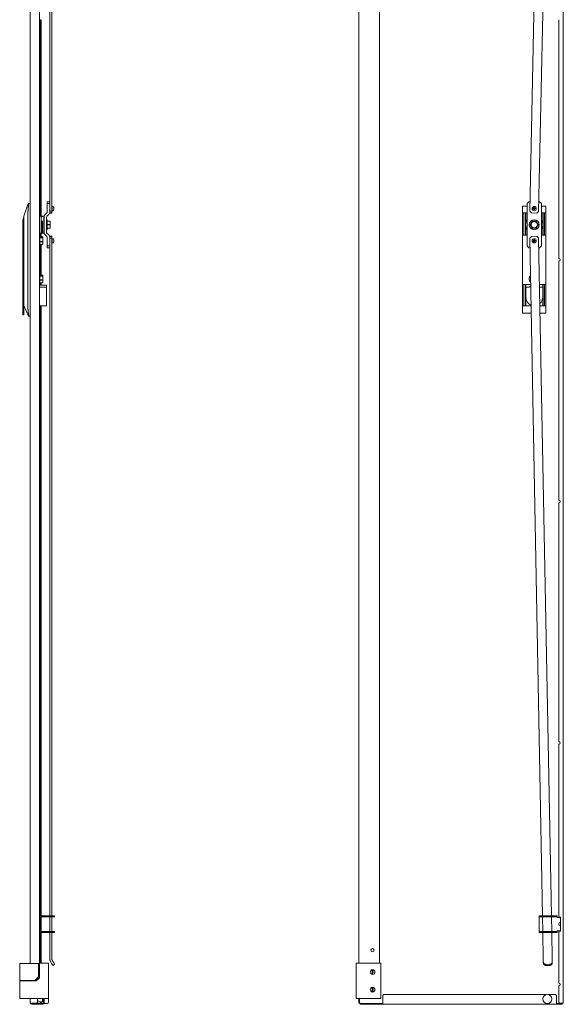
# Model space of a CAD drawing. Units: inches. Extents: x 72 to 150, y 12 to 120.
# Drawn here: x 119 to 150, y 25 to 80 of the extents above; entities that cross this region are included whole.
import ezdxf

# ---------------------------------------------------------------- set-up
doc = ezdxf.new("R2010")
doc.units = ezdxf.units.IN
doc.header["$MEASUREMENT"] = 0
doc.layers.add('1', color=7, linetype='Continuous')

msp = doc.modelspace()

# ---------------------------------------------------------------- linework, layer by layer
at = {"layer": '1', "color": 253, "linetype": 'Continuous', "lineweight": 18}
for p, q in [((149.614, 108.21), (149.614, 25.136)), ((119.801, 27.357), (119.801, 106.209)), ((120.311, 105.998), (120.311, 27.348)), ((138.181, 105.998), (138.181, 27.36)), ((139.34, 105.958), (139.34, 27.388)), ((120.41, 80.098), (120.371, 80.098)), ((120.371, 80.098), (120.371, 69.117)), ((120.41, 80.098), (120.41, 69.117)), ((149.361, 80.098), (149.361, 66.748)), ((147.495, 69.309), (147.495, 68.049)), ((148.479, 68.049), (148.479, 69.309)), ((120.371, 68.164), (120.371, 67.972)), ((120.41, 68.164), (120.41, 67.972)), ((120.371, 67.536), (120.371, 66.748)), ((120.41, 67.536), (120.41, 66.748)), ((120.371, 66.748), (120.41, 66.748)), ((120.41, 66.598), (120.371, 66.598)), ((120.371, 66.598), (120.371, 65.826)), ((120.41, 66.598), (120.41, 65.826)), ((149.361, 66.598), (149.361, 53.248)), ((120.371, 65.39), (120.371, 65.266)), ((120.41, 65.39), (120.41, 65.266)), ((147.495, 65.294), (147.495, 64.113)), ((148.479, 64.113), (148.479, 65.294)), ((120.371, 64.112), (120.371, 53.248)), ((120.41, 64.112), (120.41, 53.248)), ((120.371, 53.248), (120.41, 53.248)), ((120.41, 53.098), (120.371, 53.098)), ((120.371, 53.098), (120.371, 39.748)), ((120.41, 53.098), (120.41, 39.748)), ((149.361, 53.098), (149.361, 39.748)), ((120.371, 39.748), (120.41, 39.748)), ((120.41, 39.598), (120.371, 39.598)), ((120.371, 39.598), (120.371, 29.995)), ((120.41, 39.598), (120.41, 30.014)), ((149.361, 39.598), (149.361, 29.953)), ((120.41, 29.933), (120.403, 29.933)), ((120.41, 29.945), (120.41, 29.933)), ((120.41, 29.933), (120.41, 29.163)), ((149.361, 29.953), (149.381, 29.933)), ((149.381, 29.933), (149.461, 29.933)), ((149.461, 29.933), (149.461, 29.163)), ((120.371, 29.101), (120.371, 27.36)), ((120.403, 29.163), (120.41, 29.163)), ((120.41, 29.163), (120.41, 29.151)), ((120.41, 29.082), (120.41, 27.36)), ((149.381, 29.163), (149.361, 29.143)), ((149.361, 29.143), (149.361, 26.248)), ((149.461, 29.163), (149.381, 29.163)), ((139.313, 27.36), (139.34, 27.388)), ((120.206, 26.522), (120.206, 26.435)), ((119.801, 26.377), (119.801, 26.404)), ((149.361, 26.098), (149.361, 25.176)), ((119.801, 25.136), (119.801, 25.392)), ((120.206, 25.392), (120.206, 25.176)), ((120.536, 25.136), (120.536, 25.392)), ((120.575, 25.136), (120.575, 25.392)), ((138.181, 25.392), (138.181, 25.176)), ((138.22, 25.392), (138.22, 25.176)), ((139.564, 25.606), (139.524, 25.566)), ((139.524, 25.136), (139.524, 25.566)), ((139.564, 25.606), (148.649, 25.606)), ((148.789, 25.606), (149.184, 25.606)), ((149.224, 25.566), (149.184, 25.606)), ((149.224, 25.566), (149.224, 25.136)), ((120.166, 25.136), (119.871, 25.136)), ((119.871, 25.106), (120.301, 25.106)), ((119.871, 25.066), (120.301, 25.066)), ((120.166, 25.136), (120.206, 25.176)), ((120.341, 25.136), (120.166, 25.136)), ((120.301, 25.066), (120.301, 25.106)), ((120.301, 25.106), (120.341, 25.106)), ((120.341, 25.066), (120.301, 25.066)), ((120.341, 25.106), (120.341, 25.066)), ((120.341, 25.106), (120.381, 25.106)), ((120.381, 25.066), (120.341, 25.066)), ((120.371, 25.224), (120.371, 25.176)), ((120.371, 25.176), (120.41, 25.176)), ((120.371, 25.136), (120.371, 25.176)), ((120.41, 25.136), (120.371, 25.136)), ((120.381, 25.106), (120.381, 25.066)), ((120.506, 25.106), (120.381, 25.106)), ((120.506, 25.066), (120.381, 25.066)), ((120.41, 25.215), (120.41, 25.176)), ((120.41, 25.176), (120.41, 25.136)), ((138.181, 25.176), (138.22, 25.176)), ((138.181, 25.136), (138.181, 25.176)), ((138.22, 25.136), (138.181, 25.136)), ((138.22, 25.176), (138.22, 25.136)), ((138.25, 25.066), (138.25, 25.106)), ((138.25, 25.106), (138.29, 25.106)), ((138.29, 25.066), (138.25, 25.066)), ((138.29, 25.106), (138.29, 25.066)), ((138.29, 25.106), (139.484, 25.106)), ((138.29, 25.066), (139.484, 25.066)), ((139.484, 25.066), (139.484, 25.106)), ((139.484, 25.106), (139.524, 25.106)), ((139.524, 25.066), (139.484, 25.066)), ((149.224, 25.066), (139.524, 25.066)), ((149.224, 25.106), (149.264, 25.106)), ((149.264, 25.066), (149.224, 25.066)), ((149.264, 25.106), (149.264, 25.066)), ((149.264, 25.106), (149.504, 25.106)), ((149.264, 25.066), (149.504, 25.066)), ((149.361, 25.176), (149.401, 25.136)), ((149.401, 25.136), (149.544, 25.136)), ((149.504, 25.066), (149.504, 25.106)), ((149.504, 25.106), (149.544, 25.106)), ((149.544, 25.066), (149.504, 25.066)), ((149.544, 25.106), (149.544, 25.066))]:
    msp.add_line(p, q, dxfattribs=at)
at = {"layer": '1', "color": 243, "linetype": 'Continuous', "lineweight": 18}
for p, q in [((120.889, 69.927), (120.889, 103.329)), ((121.009, 69.397), (121.009, 103.329)), ((147.733, 69.397), (148.444, 103.329)), ((148.944, 103.329), (148.233, 69.386)), ((120.889, 69.397), (121.009, 69.397)), ((120.889, 69.295), (120.889, 69.351)), ((121.009, 69.397), (121.009, 69.295)), ((147.733, 69.397), (147.831, 69.295)), ((148.131, 69.288), (148.233, 69.386)), ((121.009, 69.295), (120.889, 69.295)), ((120.889, 69.288), (120.889, 69.295)), ((120.889, 69.288), (121.009, 69.288)), ((121.009, 69.288), (121.009, 69.295)), ((148.131, 69.288), (147.831, 69.295)), ((121.009, 67.991), (120.889, 67.991)), ((120.889, 67.986), (120.889, 67.991)), ((120.889, 67.986), (121.009, 67.986)), ((120.889, 67.929), (120.889, 67.986)), ((121.009, 67.884), (120.889, 67.884)), ((121.009, 67.986), (121.009, 67.991)), ((121.009, 67.986), (121.009, 67.884)), ((121.009, 30.017), (121.009, 67.884)), ((147.831, 67.986), (147.733, 67.884)), ((148.447, 30.017), (147.733, 67.884)), ((147.831, 67.986), (148.131, 67.991)), ((148.233, 67.893), (148.131, 67.991)), ((148.233, 67.893), (148.947, 30.017)), ((120.889, 30.017), (120.889, 67.353)), ((120.889, 29.143), (120.889, 29.953)), ((121.009, 29.143), (121.009, 29.953)), ((148.463, 29.143), (148.448, 29.953)), ((148.948, 29.953), (148.964, 29.143)), ((120.889, 27.583), (120.889, 29.08)), ((121.009, 27.583), (121.009, 29.08)), ((148.493, 27.583), (148.465, 29.08)), ((148.965, 29.08), (148.993, 27.593)), ((121.091, 27.434), (121.017, 27.563)), ((121.017, 27.553), (121.091, 27.424)), ((148.493, 27.553), (148.496, 27.424)), ((148.996, 27.434), (148.993, 27.563)), ((120.913, 27.493), (120.988, 27.364)), ((121.166, 27.297), (121.063, 27.237)), ((121.166, 27.297), (121.166, 27.301)), ((148.497, 27.364), (148.496, 27.424)), ((148.648, 27.297), (148.848, 27.301)), ((148.649, 27.237), (148.849, 27.241)), ((148.996, 27.434), (148.997, 27.374))]:
    msp.add_line(p, q, dxfattribs=at)
at = {"layer": '1', "color": 3, "linetype": 'Continuous', "lineweight": 18}
for p, q in [((120.755, 69.927), (120.889, 69.927)), ((120.755, 69.827), (120.755, 69.927)), ((120.889, 69.927), (120.889, 69.827)), ((147.686, 69.927), (147.586, 69.827)), ((147.744, 69.927), (147.686, 69.927)), ((148.286, 69.927), (148.244, 69.927)), ((148.386, 69.827), (148.286, 69.927)), ((120.755, 69.827), (120.755, 69.351)), ((120.889, 69.827), (120.755, 69.827)), ((120.889, 69.827), (120.889, 69.351)), ((121.03, 69.624), (121.009, 69.624)), ((121.009, 69.459), (121.03, 69.459)), ((121.072, 69.66), (121.048, 69.66)), ((121.048, 69.423), (121.072, 69.423)), ((147.586, 69.827), (147.586, 69.351)), ((147.958, 69.55), (147.95, 69.55)), ((147.95, 69.533), (147.958, 69.533)), ((147.958, 69.55), (147.956, 69.557)), ((147.958, 69.533), (147.956, 69.526)), ((147.972, 69.556), (147.958, 69.55)), ((147.958, 69.533), (147.972, 69.527)), ((147.972, 69.556), (147.966, 69.561)), ((147.972, 69.527), (147.966, 69.522)), ((147.977, 69.57), (147.97, 69.571)), ((147.977, 69.513), (147.97, 69.512)), ((147.977, 69.57), (147.972, 69.556)), ((147.972, 69.527), (147.977, 69.513)), ((147.977, 69.577), (147.977, 69.57)), ((147.977, 69.513), (147.977, 69.506)), ((147.994, 69.57), (147.994, 69.577)), ((147.994, 69.57), (148.001, 69.571)), ((148, 69.556), (147.994, 69.57)), ((147.994, 69.513), (148, 69.527)), ((147.994, 69.513), (148.001, 69.512)), ((147.994, 69.506), (147.994, 69.513)), ((148, 69.556), (148.005, 69.561)), ((148.014, 69.55), (148, 69.556)), ((148, 69.527), (148.014, 69.533)), ((148, 69.527), (148.005, 69.522)), ((148.014, 69.55), (148.015, 69.557)), ((148.021, 69.55), (148.014, 69.55)), ((148.014, 69.533), (148.015, 69.526)), ((148.014, 69.533), (148.021, 69.533)), ((148.386, 69.351), (148.386, 69.827)), ((120.574, 69.065), (120.574, 68.215)), ((120.737, 69.309), (120.631, 69.203)), ((120.708, 69.065), (120.708, 68.215)), ((120.713, 68.92), (120.708, 68.92)), ((120.713, 68.915), (120.708, 68.915)), ((120.713, 68.903), (120.708, 68.903)), ((120.713, 68.882), (120.708, 68.882)), ((120.713, 68.854), (120.708, 68.854)), ((120.713, 68.82), (120.708, 68.82)), ((120.745, 68.92), (120.713, 68.92)), ((120.832, 69.214), (120.726, 69.108)), ((120.906, 68.837), (120.745, 68.837)), ((120.745, 68.832), (120.906, 68.832)), ((147.586, 69.214), (147.586, 69.108)), ((147.586, 69.065), (147.586, 68.215)), ((148.386, 69.108), (148.386, 69.214)), ((148.386, 68.215), (148.386, 69.065)), ((120.713, 68.78), (120.708, 68.78)), ((120.713, 68.736), (120.708, 68.736)), ((120.713, 68.689), (120.708, 68.689)), ((120.713, 68.64), (120.708, 68.64)), ((120.713, 68.592), (120.708, 68.592)), ((120.713, 68.544), (120.708, 68.544)), ((120.713, 68.5), (120.708, 68.5)), ((120.713, 68.46), (120.708, 68.46)), ((120.713, 68.426), (120.708, 68.426)), ((120.713, 68.398), (120.708, 68.398)), ((120.713, 68.377), (120.708, 68.377)), ((120.713, 68.365), (120.708, 68.365)), ((120.708, 68.361), (120.713, 68.361)), ((120.713, 68.361), (120.745, 68.361)), ((120.906, 68.645), (120.745, 68.645)), ((120.745, 68.635), (120.906, 68.635)), ((120.906, 68.449), (120.745, 68.449)), ((120.745, 68.443), (120.906, 68.443)), ((120.737, 67.971), (120.631, 68.077)), ((120.832, 68.066), (120.726, 68.173)), ((120.755, 67.454), (120.755, 67.929)), ((120.889, 67.454), (120.889, 67.929)), ((121.03, 67.821), (121.009, 67.821)), ((121.072, 67.857), (121.048, 67.857)), ((147.586, 68.066), (147.586, 68.173)), ((147.586, 67.454), (147.586, 67.929)), ((147.958, 67.747), (147.95, 67.747)), ((147.95, 67.73), (147.958, 67.73)), ((147.958, 67.747), (147.956, 67.754)), ((147.958, 67.73), (147.956, 67.723)), ((147.972, 67.753), (147.958, 67.747)), ((147.958, 67.73), (147.972, 67.725)), ((147.972, 67.753), (147.966, 67.758)), ((147.972, 67.725), (147.966, 67.719)), ((147.977, 67.767), (147.97, 67.768)), ((147.977, 67.711), (147.97, 67.709)), ((147.977, 67.767), (147.972, 67.753)), ((147.972, 67.725), (147.977, 67.711)), ((147.977, 67.774), (147.977, 67.767)), ((147.977, 67.711), (147.977, 67.703)), ((147.994, 67.767), (147.994, 67.774)), ((147.994, 67.767), (148.001, 67.768)), ((148, 67.753), (147.994, 67.767)), ((147.994, 67.711), (148, 67.725)), ((147.994, 67.711), (148.001, 67.709)), ((147.994, 67.703), (147.994, 67.711)), ((148, 67.753), (148.005, 67.758)), ((148.014, 67.747), (148, 67.753)), ((148, 67.725), (148.014, 67.73)), ((148, 67.725), (148.005, 67.719)), ((148.014, 67.747), (148.015, 67.754)), ((148.021, 67.747), (148.014, 67.747)), ((148.014, 67.73), (148.015, 67.723)), ((148.014, 67.73), (148.021, 67.73)), ((148.386, 68.173), (148.386, 68.066)), ((148.386, 67.929), (148.386, 67.454)), ((120.755, 67.354), (120.755, 67.454)), ((120.755, 67.454), (120.889, 67.454)), ((120.889, 67.354), (120.755, 67.354)), ((120.889, 67.454), (120.889, 67.354)), ((121.009, 67.656), (121.03, 67.656)), ((121.048, 67.621), (121.072, 67.621)), ((147.586, 67.454), (147.686, 67.354)), ((147.743, 67.354), (147.686, 67.354)), ((148.286, 67.354), (148.243, 67.354)), ((148.286, 67.354), (148.386, 67.454)), ((120.206, 25.266), (120.493, 25.194)), ((120.493, 25.241), (120.536, 25.241)), ((120.573, 25.116), (120.759, 25.116))]:
    msp.add_line(p, q, dxfattribs=at)
at = {"layer": '1', "color": 151, "linetype": 'Continuous', "lineweight": 18}
for p, q in [((119.439, 69.113), (119.689, 69.821)), ((119.675, 69.387), (119.675, 63.919)), ((119.689, 69.821), (119.7, 69.821)), ((119.7, 69.821), (119.793, 69.821)), ((119.793, 63.601), (119.793, 69.742)), ((120.472, 69.116), (120.311, 69.116)), ((147.509, 68.715), (147.509, 69.309)), ((148.462, 68.715), (148.462, 69.309)), ((119.439, 64.464), (119.439, 68.719)), ((120.413, 68.278), (120.472, 68.278)), ((120.472, 68.196), (120.472, 68.278)), ((147.509, 68.05), (147.509, 68.565)), ((148.462, 68.05), (148.462, 68.565)), ((119.793, 67.695), (119.801, 67.695)), ((120.311, 68.164), (120.472, 68.164)), ((120.413, 68.196), (120.472, 68.196)), ((119.793, 65.648), (119.801, 65.648)), ((120.71, 65.266), (120.311, 65.266)), ((120.71, 65.14), (120.311, 65.14)), ((120.71, 64.589), (120.71, 65.14)), ((147.509, 65.294), (147.509, 65.14)), ((147.509, 64.589), (147.509, 65.14)), ((147.509, 65.14), (147.706, 65.14)), ((148.285, 65.14), (148.462, 65.14)), ((148.462, 65.294), (148.462, 65.14)), ((148.462, 65.14), (148.462, 64.589)), ((147.509, 64.589), (147.509, 64.113)), ((148.462, 64.589), (148.462, 64.113)), ((119.696, 63.522), (119.439, 64.116)), ((120.311, 64.113), (120.71, 64.113)), ((119.707, 63.522), (119.696, 63.522)), ((119.793, 63.522), (119.707, 63.522)), ((119.793, 63.719), (119.801, 63.719))]:
    msp.add_line(p, q, dxfattribs=at)
at = {"layer": '1', "color": 93, "linetype": 'Continuous', "lineweight": 18}
for p, q in [((119.793, 69.652), (119.801, 69.66)), ((119.801, 69.608), (119.793, 69.616)), ((147.326, 69.683), (147.326, 69.309)), ((147.484, 69.683), (147.586, 69.683)), ((148.386, 69.683), (148.488, 69.683)), ((148.645, 69.683), (148.645, 69.309)), ((147.326, 68.05), (147.326, 69.309)), ((147.405, 68.05), (147.405, 69.309)), ((147.484, 69.309), (147.586, 69.309)), ((148.386, 69.309), (148.488, 69.309)), ((148.567, 69.309), (148.567, 68.05)), ((148.645, 69.309), (148.645, 68.05)), ((147.326, 68.05), (147.326, 65.294)), ((147.586, 68.05), (147.484, 68.05)), ((148.488, 68.05), (148.386, 68.05)), ((148.645, 68.05), (148.645, 65.294)), ((119.801, 66.7), (119.793, 66.691)), ((119.793, 66.652), (119.801, 66.643)), ((147.326, 64.113), (147.326, 65.294)), ((147.405, 64.113), (147.405, 65.294)), ((147.484, 65.294), (147.782, 65.294)), ((148.282, 65.294), (148.488, 65.294)), ((148.567, 65.294), (148.567, 64.113)), ((148.645, 65.294), (148.645, 64.113)), ((147.326, 64.113), (147.326, 63.699)), ((147.804, 64.113), (147.484, 64.113)), ((148.488, 64.113), (148.304, 64.113)), ((148.645, 64.113), (148.645, 63.699)), ((119.801, 63.775), (119.793, 63.767)), ((119.793, 63.731), (119.801, 63.723)), ((147.812, 63.699), (147.484, 63.699)), ((148.488, 63.699), (148.312, 63.699))]:
    msp.add_line(p, q, dxfattribs=at)
at = {"layer": '1', "color": 252, "linetype": 'Continuous', "lineweight": 18}
for p, q in [((119.431, 69.038), (119.392, 68.891)), ((119.439, 69.038), (119.431, 69.038)), ((120.561, 68.798), (120.574, 68.798)), ((120.561, 68.798), (120.574, 68.798)), ((119.392, 64.758), (119.392, 68.6)), ((119.431, 68.6), (119.431, 64.042)), ((120.472, 68.407), (120.482, 68.407)), ((120.472, 68.407), (120.482, 68.407)), ((120.574, 68.483), (120.561, 68.483)), ((120.574, 68.483), (120.561, 68.483)), ((119.392, 64.926), (119.384, 64.926)), ((119.392, 63.715), (119.392, 64.419)), ((119.384, 64.252), (119.392, 64.252)), ((119.439, 64.042), (119.439, 64.243)), ((119.392, 63.605), (119.439, 63.605))]:
    msp.add_line(p, q, dxfattribs=at)
at = {"layer": '1', "color": 30, "linetype": 'Continuous', "lineweight": 18}
for p, q in [((120.413, 69.084), (120.482, 69.084)), ((120.413, 69.084), (120.482, 69.084)), ((120.413, 68.828), (120.482, 68.828)), ((120.413, 68.828), (120.413, 68.825)), ((120.413, 68.828), (120.482, 68.828)), ((120.413, 68.825), (120.413, 68.828)), ((120.413, 68.793), (120.482, 68.793)), ((120.413, 68.793), (120.482, 68.793)), ((120.561, 69.122), (120.482, 69.122)), ((120.561, 69.122), (120.482, 69.122)), ((120.472, 68.277), (120.482, 68.277)), ((120.472, 68.277), (120.482, 68.277)), ((120.472, 68.196), (120.482, 68.196)), ((120.472, 68.196), (120.482, 68.196)), ((120.482, 68.158), (120.561, 68.158)), ((120.482, 68.158), (120.561, 68.158)), ((120.337, 29.923), (120.337, 29.173)), ((120.401, 29.923), (120.401, 29.173)), ((121.111, 30.016), (120.431, 30.016)), ((121.111, 29.953), (120.431, 29.953)), ((121.111, 29.953), (121.111, 30.016)), ((121.111, 30.016), (121.151, 30.016)), ((121.151, 29.953), (121.111, 29.953)), ((121.151, 30.016), (121.151, 29.953)), ((148.261, 29.953), (148.261, 30.016)), ((148.261, 30.016), (148.301, 30.016)), ((148.301, 29.953), (148.261, 29.953)), ((148.261, 29.923), (148.261, 29.173)), ((148.301, 30.016), (148.301, 29.953)), ((149.221, 30.016), (148.301, 30.016)), ((149.221, 29.953), (148.301, 29.953)), ((149.221, 29.953), (149.221, 30.016)), ((149.221, 30.016), (149.261, 30.016)), ((149.261, 29.953), (149.221, 29.953)), ((149.261, 30.016), (149.261, 29.953)), ((149.421, 29.923), (149.261, 29.923)), ((149.461, 29.883), (149.421, 29.923)), ((149.261, 29.173), (149.421, 29.173)), ((149.421, 29.173), (149.461, 29.213)), ((121.111, 29.143), (120.431, 29.143)), ((121.111, 29.079), (120.431, 29.079)), ((121.111, 29.079), (121.111, 29.143)), ((121.111, 29.143), (121.151, 29.143)), ((121.151, 29.079), (121.111, 29.079)), ((121.151, 29.143), (121.151, 29.079)), ((148.261, 29.079), (148.261, 29.143)), ((148.261, 29.143), (148.301, 29.143)), ((148.301, 29.079), (148.261, 29.079)), ((148.301, 29.143), (148.301, 29.079)), ((149.221, 29.143), (148.301, 29.143)), ((149.221, 29.079), (148.301, 29.079)), ((149.221, 29.079), (149.221, 29.143)), ((149.221, 29.143), (149.261, 29.143)), ((149.261, 29.079), (149.221, 29.079)), ((149.261, 29.143), (149.261, 29.079))]:
    msp.add_line(p, q, dxfattribs=at)
at = {"layer": '1', "color": 203, "linetype": 'Continuous', "lineweight": 18}
for p, q in [((120.333, 68.034), (120.311, 68.034)), ((120.493, 67.972), (120.333, 67.972)), ((120.333, 67.917), (120.493, 67.917)), ((120.493, 67.909), (120.333, 67.909)), ((120.333, 67.701), (120.493, 67.701)), ((120.493, 67.691), (120.333, 67.691)), ((120.506, 67.951), (120.502, 67.959)), ((120.311, 67.475), (120.333, 67.475)), ((120.333, 67.539), (120.493, 67.539)), ((120.493, 67.536), (120.333, 67.536)), ((120.502, 67.55), (120.506, 67.557)), ((120.333, 65.888), (120.311, 65.888)), ((120.493, 65.827), (120.333, 65.827)), ((120.333, 65.771), (120.493, 65.771)), ((120.493, 65.763), (120.333, 65.763)), ((120.333, 65.556), (120.493, 65.556)), ((120.493, 65.546), (120.333, 65.546)), ((120.506, 65.805), (120.502, 65.813)), ((147.768, 65.556), (147.776, 65.587)), ((120.311, 65.329), (120.333, 65.329)), ((120.333, 65.393), (120.493, 65.393)), ((120.493, 65.391), (120.333, 65.391)), ((120.502, 65.404), (120.506, 65.412)), ((120.321, 27.36), (120.321, 26.545)), ((120.825, 27.36), (120.825, 25.392)), ((138.037, 27.36), (138.037, 25.392)), ((139.415, 27.36), (139.415, 25.392)), ((119.211, 26.376), (119.211, 25.392)), ((120.321, 25.392), (120.149, 25.392))]:
    msp.add_line(p, q, dxfattribs=at)
at = {"layer": '1', "color": 9, "linetype": 'Continuous', "lineweight": 18}
for p, q in [((119.211, 27.356), (119.211, 26.403)), ((120.26, 27.356), (120.26, 26.6)), ((120.286, 27.356), (120.286, 26.6)), ((119.711, 25.388), (119.711, 25.392)), ((119.801, 25.388), (119.711, 25.388))]:
    msp.add_line(p, q, dxfattribs=at)
at = {"layer": '1', "color": 2, "linetype": 'Continuous', "lineweight": 18}
for p, q in [((119.221, 26.403), (119.221, 26.376)), ((119.673, 26.376), (119.673, 26.403))]:
    msp.add_line(p, q, dxfattribs=at)
at = {"layer": '1', "color": 3, "linetype": 'Continuous', "lineweight": 18}
for centre, radius in [((147.986, 69.541), 0.118), ((147.986, 68.64), 0.28), ((147.986, 68.64), 0.187), ((147.986, 68.64), 0.177), ((147.986, 67.739), 0.118), ((148.719, 25.366), 0.25)]:
    msp.add_circle(centre, radius, dxfattribs=at)
at = {"layer": '1', "color": 253, "linetype": 'Continuous', "lineweight": 18}
msp.add_circle((138.94, 28.088), 0.0885, dxfattribs=at)
at = {"layer": '1', "color": 203, "linetype": 'Continuous', "lineweight": 18}
for centre in [(138.944, 26.868), (138.944, 25.884)]:
    msp.add_circle(centre, 0.13, dxfattribs=at)
at = {"layer": '1', "color": 3, "linetype": 'Continuous', "lineweight": 18}
for centre, radius, start, end in [((120.695, 69.351), 0.06, 315, 0), ((120.695, 69.351), 0.194, 315, 0), ((121.048, 69.642), 0.0179, 90, 180), ((121.048, 69.441), 0.0179, 180, 270), ((121.072, 69.642), 0.0179, 42.7994, 90), ((121.072, 69.441), 0.0179, 270, 317.2006), ((120.964, 69.541), 0.165, 19.9357, 42.7994), ((120.964, 69.541), 0.165, 317.2006, 340.0643), ((147.986, 69.541), 0.0564, 164.7015, 195.2985), ((147.986, 69.541), 0.0365, 166.7279, 193.2721), ((147.986, 69.541), 0.0564, 74.7015, 105.2985), ((147.986, 69.541), 0.0564, 254.7015, 285.2985), ((147.986, 69.541), 0.0365, 76.7279, 103.2721), ((147.986, 69.541), 0.0365, 256.7279, 283.2721), ((147.986, 69.541), 0.0365, 346.7279, 13.2721), ((147.986, 69.541), 0.0564, 344.7015, 15.2985), ((120.768, 69.065), 0.194, 135, 180), ((120.768, 69.065), 0.06, 135, 180), ((147.986, 68.64), 0.197, 90, 150), ((147.986, 68.64), 0.224, 118.6448, 121.3552), ((147.986, 68.64), 0.197, 30, 90), ((147.986, 68.64), 0.224, 58.6448, 61.3552), ((147.986, 68.64), 0.224, 178.6448, 181.3552), ((147.986, 68.64), 0.197, 150, 210), ((147.986, 68.64), 0.197, 210, 270), ((147.986, 68.64), 0.224, 238.6448, 241.3552), ((147.986, 68.64), 0.197, 270, 330), ((147.986, 68.64), 0.224, 298.6448, 301.3552), ((147.986, 68.64), 0.197, 330, 30), ((147.986, 68.64), 0.224, 358.6448, 1.3552), ((120.768, 68.215), 0.194, 180, 225), ((120.768, 68.215), 0.06, 180, 225), ((120.695, 67.929), 0.06, 0, 45), ((120.695, 67.929), 0.194, 0, 45), ((121.048, 67.839), 0.0179, 90, 180), ((121.072, 67.839), 0.0179, 42.7994, 90), ((120.964, 67.739), 0.165, 19.9357, 42.7994), ((147.986, 67.739), 0.0564, 164.7015, 195.2985), ((147.986, 67.739), 0.0365, 166.7279, 193.2721), ((147.986, 67.739), 0.0564, 74.7015, 105.2985), ((147.986, 67.739), 0.0365, 76.7279, 103.2721), ((147.986, 67.739), 0.0365, 256.7279, 283.2721), ((147.986, 67.739), 0.0365, 346.7279, 13.2721), ((147.986, 67.739), 0.0564, 344.7015, 15.2985), ((121.048, 67.638), 0.0179, 180, 270), ((121.072, 67.638), 0.0179, 270, 317.2006), ((120.964, 67.739), 0.165, 317.2006, 340.0643), ((147.986, 67.739), 0.0564, 254.7015, 285.2985), ((120.759, 25.178), 0.062, 270, 0)]:
    msp.add_arc(centre, radius, start, end, dxfattribs=at)
at = {"layer": '1', "color": 30, "linetype": 'Continuous', "lineweight": 18}
for centre, radius, start, end in [((147.986, 68.64), 0.482, 146.0362, 213.9638), ((147.986, 68.64), 0.482, 146.0306, 180), ((147.986, 68.64), 0.482, 0, 33.9694), ((147.986, 68.64), 0.482, 326.0362, 33.9637), ((147.986, 68.64), 0.482, 180, 213.9694), ((147.986, 68.64), 0.482, 326.0306, 0), ((120.431, 29.923), 0.0935, 90, 180), ((120.431, 29.923), 0.03, 90, 180), ((120.431, 29.173), 0.0935, 180, 270), ((120.431, 29.173), 0.03, 180, 270), ((149.461, 29.548), 0.1, 90, 270)]:
    msp.add_arc(centre, radius, start, end, dxfattribs=at)
at = {"layer": '1', "color": 253, "linetype": 'Continuous', "lineweight": 18}
for centre, radius, start, end in [((149.361, 66.673), 0.075, 270, 90), ((149.361, 53.173), 0.075, 270, 90), ((149.361, 39.673), 0.075, 270, 90), ((149.361, 26.173), 0.075, 270, 90), ((119.871, 25.136), 0.0696, 180, 270), ((119.871, 25.136), 0.03, 180, 270), ((120.506, 25.136), 0.0696, 270, 0), ((120.506, 25.136), 0.03, 270, 0)]:
    msp.add_arc(centre, radius, start, end, dxfattribs=at)
at = {"layer": '1', "color": 203, "linetype": 'Continuous', "lineweight": 18}
for centre, radius, start, end in [((147.986, 65.609), 0.28, 139.7609, 222.4034), ((147.986, 65.609), 0.28, 139.7609, 180.0022), ((147.986, 65.609), 0.224, 193.6076, 196.318), ((138.944, 26.868), 0.13, 180, 359.9944), ((138.944, 25.884), 0.13, 180, 359.9944)]:
    msp.add_arc(centre, radius, start, end, dxfattribs=at)
at = {"layer": '1', "color": 151, "linetype": 'Continuous', "lineweight": 18}
for centre, radius, start, end in [((147.986, 64.892), 0.374, 122.7445, 138.4588), ((147.986, 64.589), 0.476, 180, 247.4916), ((147.986, 64.589), 0.476, 311.5772, 0)]:
    msp.add_arc(centre, radius, start, end, dxfattribs=at)
at = {"layer": '1', "color": 9, "linetype": 'Continuous', "lineweight": 18}
for centre, radius, start, end in [((138.772, 26.864), 0.157, 315.1913, 47.4244), ((138.772, 26.864), 0.197, 320.7769, 41.8331), ((138.772, 25.88), 0.157, 315.1913, 47.4244), ((138.772, 25.88), 0.197, 320.7769, 41.8331)]:
    msp.add_arc(centre, radius, start, end, dxfattribs=at)
at = {"layer": '1', "color": 27, "linetype": 'Continuous', "lineweight": 18}
for centre in [(138.772, 26.864), (138.772, 25.88)]:
    msp.add_arc(centre, 0.199, 321.1256, 41.49, dxfattribs=at)
at = {"layer": '1', "color": 151, "linetype": 'Continuous', "lineweight": 18}
for points, knots in [([(119.71, 69.742), (119.684, 69.555), (119.675, 69.387)], [0, 0, 0.529483, 1, 1]), ([(119.71, 69.742), (119.711, 69.75), (119.712, 69.758), (119.712, 69.762), (119.712, 69.765), (119.712, 69.767), (119.713, 69.769), (119.713, 69.771), (119.713, 69.773), (119.713, 69.776), (119.712, 69.78), (119.712, 69.783), (119.712, 69.786), (119.712, 69.788), (119.712, 69.79), (119.712, 69.791), (119.711, 69.793), (119.711, 69.796), (119.711, 69.798), (119.71, 69.801), (119.71, 69.804), (119.709, 69.805), (119.709, 69.806), (119.709, 69.807), (119.709, 69.808), (119.707, 69.812), (119.706, 69.815), (119.706, 69.816), (119.705, 69.817), (119.705, 69.817), (119.704, 69.818), (119.704, 69.819), (119.703, 69.82), (119.701, 69.821), (119.7, 69.821)], [0, 0, 0.094337, 0.187108, 0.232997, 0.27851, 0.301173, 0.323589, 0.345687, 0.367544, 0.410472, 0.452313, 0.493162, 0.532956, 0.552517, 0.571701, 0.590524, 0.608957, 0.644551, 0.678599, 0.711123, 0.742084, 0.757, 0.771492, 0.785603, 0.799222, 0.848949, 0.891442, 0.901005, 0.910085, 0.918823, 0.927109, 0.942394, 0.956023, 0.979533, 1, 1]), ([(119.439, 68.719), (119.439, 68.855), (119.439, 69.046), (119.439, 69.113)], [0, 0, 0.346138, 0.831826, 1, 1]), ([(120.413, 68.828), (120.413, 68.705), (120.413, 68.456), (120.413, 68.347), (120.413, 68.196)], [0, 0, 0.193624, 0.588648, 0.762047, 1, 1]), ([(120.472, 68.278), (120.472, 68.435), (120.472, 68.549), (120.472, 68.793)], [0, 0, 0.303995, 0.526177, 1, 1]), ([(120.71, 64.113), (120.71, 64.129), (120.71, 64.252), (120.71, 64.351), (120.71, 64.589)], [0, 0, 0.034071, 0.292889, 0.500007, 1, 1]), ([(119.675, 63.919), (119.685, 63.768), (119.713, 63.601)], [0, 0, 0.470255, 1, 1]), ([(119.707, 63.522), (119.709, 63.522), (119.71, 63.523), (119.711, 63.524), (119.712, 63.525), (119.712, 63.526), (119.712, 63.526), (119.712, 63.527), (119.713, 63.528), (119.714, 63.531), (119.715, 63.535), (119.715, 63.536), (119.715, 63.537), (119.716, 63.538), (119.716, 63.54), (119.716, 63.542), (119.717, 63.545), (119.717, 63.548), (119.717, 63.551), (119.717, 63.554), (119.717, 63.558), (119.717, 63.559), (119.717, 63.56), (119.717, 63.562), (119.717, 63.564), (119.717, 63.567), (119.717, 63.571), (119.717, 63.574), (119.717, 63.578), (119.716, 63.58), (119.716, 63.582), (119.716, 63.583), (119.716, 63.585), (119.715, 63.593), (119.713, 63.601)], [0, 0, 0.020408, 0.043081, 0.056456, 0.071289, 0.079431, 0.087981, 0.096954, 0.106361, 0.148412, 0.197611, 0.211105, 0.225032, 0.239501, 0.254409, 0.285554, 0.318101, 0.35215, 0.387718, 0.42483, 0.473356, 0.493422, 0.503611, 0.524149, 0.544926, 0.587038, 0.630123, 0.673965, 0.718821, 0.741599, 0.76455, 0.78777, 0.811088, 0.90496, 1, 1])]:
    msp.add_open_spline(points, degree=1, knots=knots, dxfattribs=at)
for points in [[(119.793, 69.821), (119.793, 69.742)], [(120.472, 69.116), (120.472, 69.084)], [(120.472, 68.196), (120.472, 68.164)], [(120.71, 65.14), (120.71, 65.266)], [(119.439, 64.243), (119.439, 64.464)], [(119.793, 63.601), (119.793, 63.522)]]:
    msp.add_open_spline(points, degree=1, dxfattribs=at)
at = {"layer": '1', "color": 3, "linetype": 'Continuous', "lineweight": 18}
for points, knots in [([(121.019, 69.601), (121.021, 69.593), (121.023, 69.571), (121.026, 69.512), (121.027, 69.49), (121.029, 69.482)], [0, 0, 0.068133, 0.250806, 0.749248, 0.931921, 1, 1]), ([(121.022, 69.601), (121.023, 69.593), (121.025, 69.571), (121.028, 69.512), (121.029, 69.497), (121.03, 69.487)], [0, 0, 0.070982, 0.261296, 0.780585, 0.908623, 1, 1]), ([(121.03, 69.642), (121.03, 69.572), (121.03, 69.51), (121.03, 69.441)], [0, 0, 0.345574, 0.65462, 1, 1]), ([(121.12, 69.596), (121.123, 69.584), (121.126, 69.571)], [0, 0, 0.499853, 1, 1]), ([(121.12, 69.527), (121.123, 69.526), (121.126, 69.526)], [0, 0, 0.573663, 1, 1]), ([(121.126, 69.512), (121.123, 69.499), (121.12, 69.487)], [0, 0, 0.500024, 1, 1]), ([(121.126, 69.571), (121.127, 69.566), (121.127, 69.561)], [0, 0, 0.499908, 1, 1]), ([(121.127, 69.561), (121.127, 69.559), (121.126, 69.557)], [0, 0, 0.493841, 1, 1]), ([(121.126, 69.526), (121.127, 69.524), (121.127, 69.522)], [0, 0, 0.50544, 1, 1]), ([(121.127, 69.522), (121.127, 69.517), (121.126, 69.512)], [0, 0, 0.499766, 1, 1]), ([(147.956, 69.557), (147.944, 69.557), (147.931, 69.556)], [0, 0, 0.505442, 1, 1]), ([(147.931, 69.527), (147.944, 69.526), (147.956, 69.526)], [0, 0, 0.494556, 1, 1]), ([(147.966, 69.561), (147.961, 69.559), (147.956, 69.557)], [0, 0, 0.500322, 1, 1]), ([(147.956, 69.526), (147.961, 69.524), (147.966, 69.522)], [0, 0, 0.499558, 1, 1]), ([(147.966, 69.522), (147.968, 69.517), (147.97, 69.512)], [0, 0, 0.500798, 1, 1]), ([(147.971, 69.596), (147.971, 69.584), (147.97, 69.571)], [0, 0, 0.494817, 1, 1]), ([(147.97, 69.512), (147.971, 69.499), (147.971, 69.487)], [0, 0, 0.505054, 1, 1]), ([(148.001, 69.571), (148.001, 69.584), (148.001, 69.596)], [0, 0, 0.505183, 1, 1]), ([(148.005, 69.561), (148.003, 69.566), (148.001, 69.571)], [0, 0, 0.500842, 1, 1]), ([(148.001, 69.487), (148.001, 69.499), (148.001, 69.512)], [0, 0, 0.494946, 1, 1]), ([(148.015, 69.557), (148.01, 69.559), (148.005, 69.561)], [0, 0, 0.499117, 1, 1]), ([(148.005, 69.522), (148.01, 69.524), (148.015, 69.526)], [0, 0, 0.501002, 1, 1]), ([(148.04, 69.556), (148.028, 69.557), (148.015, 69.557)], [0, 0, 0.49508, 1, 1]), ([(148.015, 69.526), (148.028, 69.526), (148.04, 69.527)], [0, 0, 0.504922, 1, 1]), ([(120.745, 68.361), (120.745, 68.377), (120.745, 68.5), (120.745, 68.689), (120.745, 68.854), (120.745, 68.92)], [0, 0, 0.030162, 0.250003, 0.586834, 0.883022, 1, 1]), ([(120.906, 68.832), (120.911, 68.809), (120.915, 68.785), (120.917, 68.774), (120.918, 68.762), (120.918, 68.75), (120.919, 68.739)], [0, 0, 0.251125, 0.500965, 0.625604, 0.750192, 0.874939, 1, 1]), ([(147.869, 68.832), (147.842, 68.785), (147.836, 68.774), (147.829, 68.762), (147.815, 68.739)], [0, 0, 0.496692, 0.621796, 0.747396, 1, 1]), ([(147.986, 68.837), (147.959, 68.837), (147.932, 68.837), (147.878, 68.837)], [0, 0, 0.252604, 0.503391, 1, 1]), ([(148.093, 68.837), (148.067, 68.837), (148.027, 68.837), (147.999, 68.837), (147.986, 68.837)], [0, 0, 0.247639, 0.621821, 0.873456, 1, 1]), ([(148.156, 68.739), (148.143, 68.762), (148.129, 68.785), (148.103, 68.832)], [0, 0, 0.252604, 0.503369, 1, 1]), ([(120.919, 68.739), (120.918, 68.727), (120.918, 68.715), (120.917, 68.703), (120.915, 68.692), (120.911, 68.668), (120.906, 68.645)], [0, 0, 0.125061, 0.249808, 0.374396, 0.499035, 0.748875, 1, 1]), ([(120.906, 68.635), (120.911, 68.612), (120.915, 68.589), (120.917, 68.577), (120.918, 68.565), (120.918, 68.553), (120.919, 68.542)], [0, 0, 0.251193, 0.500964, 0.625603, 0.750192, 0.874939, 1, 1]), ([(120.919, 68.542), (120.918, 68.53), (120.918, 68.518), (120.917, 68.506), (120.915, 68.495), (120.911, 68.472), (120.906, 68.449)], [0, 0, 0.125053, 0.249791, 0.374371, 0.499002, 0.748824, 1, 1]), ([(147.815, 68.739), (147.809, 68.727), (147.795, 68.703), (147.775, 68.668), (147.762, 68.645)], [0, 0, 0.126516, 0.378144, 0.752382, 1, 1]), ([(147.762, 68.635), (147.775, 68.612), (147.795, 68.577), (147.809, 68.553), (147.815, 68.542)], [0, 0, 0.24767, 0.621856, 0.873484, 1, 1]), ([(147.815, 68.542), (147.829, 68.518), (147.836, 68.506), (147.842, 68.495), (147.869, 68.449)], [0, 0, 0.252591, 0.378184, 0.503282, 1, 1]), ([(147.878, 68.443), (147.905, 68.443), (147.945, 68.443), (147.972, 68.443), (147.986, 68.443)], [0, 0, 0.247639, 0.621821, 0.873456, 1, 1]), ([(147.986, 68.443), (147.999, 68.443), (148.027, 68.443), (148.067, 68.443), (148.093, 68.443)], [0, 0, 0.126544, 0.378179, 0.752361, 1, 1]), ([(148.103, 68.449), (148.129, 68.495), (148.143, 68.518), (148.156, 68.542)], [0, 0, 0.496658, 0.747409, 1, 1]), ([(148.21, 68.645), (148.183, 68.692), (148.17, 68.715), (148.156, 68.739)], [0, 0, 0.496692, 0.747456, 1, 1]), ([(148.156, 68.542), (148.17, 68.565), (148.183, 68.589), (148.21, 68.635)], [0, 0, 0.252544, 0.503308, 1, 1]), ([(121.019, 67.798), (121.021, 67.79), (121.023, 67.768), (121.026, 67.709), (121.027, 67.687)], [0, 0, 0.072939, 0.268714, 0.802743, 1, 1]), ([(121.022, 67.798), (121.023, 67.79), (121.025, 67.768), (121.028, 67.709), (121.029, 67.695), (121.03, 67.684)], [0, 0, 0.070926, 0.261297, 0.780586, 0.908623, 1, 1]), ([(121.03, 67.839), (121.03, 67.77), (121.03, 67.708), (121.03, 67.638)], [0, 0, 0.345574, 0.65462, 1, 1]), ([(121.12, 67.793), (121.123, 67.781), (121.126, 67.768)], [0, 0, 0.499853, 1, 1]), ([(121.12, 67.724), (121.123, 67.723), (121.126, 67.723)], [0, 0, 0.573663, 1, 1]), ([(121.126, 67.709), (121.123, 67.697), (121.12, 67.684)], [0, 0, 0.500147, 1, 1]), ([(121.126, 67.768), (121.127, 67.763), (121.127, 67.758)], [0, 0, 0.499908, 1, 1]), ([(121.127, 67.758), (121.127, 67.756), (121.126, 67.754)], [0, 0, 0.493841, 1, 1]), ([(121.126, 67.723), (121.127, 67.721), (121.127, 67.719)], [0, 0, 0.50544, 1, 1]), ([(121.127, 67.719), (121.127, 67.714), (121.126, 67.709)], [0, 0, 0.500092, 1, 1]), ([(147.956, 67.754), (147.944, 67.754), (147.931, 67.754)], [0, 0, 0.505442, 1, 1]), ([(147.931, 67.724), (147.944, 67.723), (147.956, 67.723)], [0, 0, 0.494556, 1, 1]), ([(147.966, 67.758), (147.961, 67.756), (147.956, 67.754)], [0, 0, 0.500322, 1, 1]), ([(147.956, 67.723), (147.961, 67.721), (147.966, 67.719)], [0, 0, 0.499558, 1, 1]), ([(147.971, 67.793), (147.971, 67.781), (147.97, 67.768)], [0, 0, 0.494817, 1, 1]), ([(147.97, 67.709), (147.971, 67.697), (147.971, 67.684)], [0, 0, 0.505183, 1, 1]), ([(148.001, 67.768), (148.001, 67.781), (148.001, 67.793)], [0, 0, 0.505183, 1, 1]), ([(148.005, 67.758), (148.003, 67.763), (148.001, 67.768)], [0, 0, 0.500842, 1, 1]), ([(148.001, 67.709), (148.003, 67.714), (148.005, 67.719)], [0, 0, 0.499158, 1, 1]), ([(148.001, 67.684), (148.001, 67.697), (148.001, 67.709)], [0, 0, 0.494817, 1, 1]), ([(148.015, 67.754), (148.01, 67.756), (148.005, 67.758)], [0, 0, 0.499117, 1, 1]), ([(148.005, 67.719), (148.01, 67.721), (148.015, 67.723)], [0, 0, 0.501002, 1, 1]), ([(148.04, 67.754), (148.028, 67.754), (148.015, 67.754)], [0, 0, 0.49508, 1, 1]), ([(148.015, 67.723), (148.028, 67.723), (148.04, 67.724)], [0, 0, 0.504922, 1, 1]), ([(120.493, 25.194), (120.493, 25.28), (120.493, 25.366)], [0, 0, 0.500005, 1, 1]), ([(120.821, 25.392), (120.821, 25.312), (120.821, 25.195), (120.821, 25.178)], [0, 0, 0.371718, 0.921022, 1, 1])]:
    msp.add_open_spline(points, degree=1, knots=knots, dxfattribs=at)
for points in [[(121.12, 69.598), (121.12, 69.596)], [(121.126, 69.557), (121.12, 69.556)], [(121.12, 69.556), (121.12, 69.527)], [(121.12, 69.487), (121.12, 69.485)], [(147.586, 69.351), (147.586, 69.214)], [(147.95, 69.55), (147.931, 69.556)], [(147.95, 69.533), (147.931, 69.527)], [(147.97, 69.571), (147.966, 69.561)], [(147.977, 69.577), (147.971, 69.596)], [(147.977, 69.506), (147.971, 69.487)], [(147.994, 69.577), (148.001, 69.596)], [(147.994, 69.506), (148.001, 69.487)], [(148.001, 69.512), (148.005, 69.522)], [(148.021, 69.55), (148.04, 69.556)], [(148.021, 69.533), (148.04, 69.527)], [(148.386, 69.214), (148.386, 69.351)], [(120.906, 68.837), (120.906, 68.832)], [(120.919, 68.739), (120.919, 68.837)], [(147.586, 69.108), (147.586, 69.065)], [(148.386, 69.065), (148.386, 69.108)], [(120.906, 68.645), (120.906, 68.635)], [(120.906, 68.449), (120.906, 68.443)], [(120.919, 68.542), (120.919, 68.739)], [(120.919, 68.443), (120.919, 68.542)], [(121.12, 67.795), (121.12, 67.793)], [(121.126, 67.754), (121.12, 67.754)], [(121.12, 67.754), (121.12, 67.724)], [(147.586, 68.215), (147.586, 68.173)], [(147.586, 67.929), (147.586, 68.066)], [(147.95, 67.747), (147.931, 67.754)], [(147.95, 67.73), (147.931, 67.724)], [(147.97, 67.768), (147.966, 67.758)], [(147.966, 67.719), (147.97, 67.709)], [(147.977, 67.774), (147.971, 67.793)], [(147.977, 67.703), (147.971, 67.684)], [(147.994, 67.774), (148.001, 67.793)], [(147.994, 67.703), (148.001, 67.684)], [(148.021, 67.747), (148.04, 67.754)], [(148.021, 67.73), (148.04, 67.724)], [(148.386, 68.173), (148.386, 68.215)], [(148.386, 68.066), (148.386, 67.929)], [(121.12, 67.684), (121.12, 67.682)], [(120.493, 25.366), (120.493, 25.392)]]:
    msp.add_open_spline(points, degree=1, dxfattribs=at)
at = {"layer": '1', "color": 93, "linetype": 'Continuous', "lineweight": 18}
for points, knots in [([(147.484, 69.683), (147.405, 69.683), (147.326, 69.683)], [0, 0, 0.500041, 1, 1]), ([(148.645, 69.683), (148.624, 69.683), (148.488, 69.683)], [0, 0, 0.134022, 1, 1]), ([(147.484, 69.309), (147.405, 69.309), (147.326, 69.309)], [0, 0, 0.500041, 1, 1]), ([(148.488, 69.309), (148.567, 69.309), (148.645, 69.309)], [0, 0, 0.499959, 1, 1]), ([(147.326, 68.05), (147.348, 68.05), (147.484, 68.05)], [0, 0, 0.134022, 1, 1]), ([(148.645, 68.05), (148.624, 68.05), (148.488, 68.05)], [0, 0, 0.134022, 1, 1]), ([(147.484, 65.294), (147.405, 65.294), (147.326, 65.294)], [0, 0, 0.500041, 1, 1]), ([(148.488, 65.294), (148.567, 65.294), (148.645, 65.294)], [0, 0, 0.499959, 1, 1]), ([(147.326, 64.113), (147.348, 64.113), (147.484, 64.113)], [0, 0, 0.134022, 1, 1]), ([(148.645, 64.113), (148.624, 64.113), (148.488, 64.113)], [0, 0, 0.134022, 1, 1]), ([(147.326, 63.699), (147.348, 63.699), (147.484, 63.699)], [0, 0, 0.134022, 1, 1]), ([(148.488, 63.699), (148.624, 63.699), (148.645, 63.699)], [0, 0, 0.865978, 1, 1])]:
    msp.add_open_spline(points, degree=1, knots=knots, dxfattribs=at)
at = {"layer": '1', "color": 252, "linetype": 'Continuous', "lineweight": 18}
for points, knots in [([(119.392, 68.891), (119.392, 68.869), (119.392, 68.711), (119.392, 68.6)], [0, 0, 0.076104, 0.617311, 1, 1]), ([(119.431, 69.038), (119.431, 68.954), (119.431, 68.857), (119.431, 68.6)], [0, 0, 0.190988, 0.412209, 1, 1]), ([(119.384, 64.926), (119.384, 64.861), (119.384, 64.693), (119.384, 64.589), (119.384, 64.391), (119.384, 64.269), (119.384, 64.252)], [0, 0, 0.095487, 0.345489, 0.500005, 0.793892, 0.975534, 1, 1]), ([(119.392, 64.419), (119.402, 64.53), (119.402, 64.648), (119.392, 64.758)], [0, 0, 0.326795, 0.673205, 1, 1]), ([(119.431, 64.042), (119.426, 63.921), (119.413, 63.809), (119.392, 63.715)], [0, 0, 0.36811, 0.709462, 1, 1]), ([(119.439, 63.605), (119.439, 63.626), (119.439, 63.785), (119.439, 64.042)], [0, 0, 0.048955, 0.412218, 1, 1])]:
    msp.add_open_spline(points, degree=1, knots=knots, dxfattribs=at)
at = {"layer": '1', "color": 30, "linetype": 'Continuous', "lineweight": 18}
for points in [[(120.413, 69.084), (120.413, 68.828)], [(120.413, 68.828), (120.413, 69.084)], [(120.482, 69.122), (120.482, 69.084)], [(120.482, 69.122), (120.482, 69.084)], [(148.261, 29.953), (148.261, 29.923)], [(149.261, 29.953), (149.261, 29.923)], [(148.261, 29.173), (148.261, 29.143)], [(149.261, 29.143), (149.261, 29.173)]]:
    msp.add_open_spline(points, degree=1, dxfattribs=at)
for points, knots in [([(120.482, 68.828), (120.482, 68.697), (120.482, 68.433), (120.482, 68.232), (120.482, 68.158)], [0, 0, 0.195244, 0.589881, 0.888889, 1, 1]), ([(120.482, 68.828), (120.482, 68.697), (120.482, 68.433), (120.482, 68.232), (120.482, 68.158)], [0, 0, 0.195244, 0.589881, 0.888889, 1, 1]), ([(120.561, 68.158), (120.561, 68.222), (120.561, 68.399), (120.561, 68.64), (120.561, 68.881), (120.561, 69.058), (120.561, 69.122)], [0, 0, 0.066989, 0.250003, 0.5, 0.749997, 0.933011, 1, 1]), ([(120.561, 68.64), (120.561, 68.765), (120.561, 68.981), (120.561, 69.058), (120.561, 69.122)], [0, 0, 0.258818, 0.707096, 0.866021, 1, 1]), ([(120.561, 68.158), (120.561, 68.174), (120.561, 68.299), (120.561, 68.515), (120.561, 68.64)], [0, 0, 0.034072, 0.29289, 0.741182, 1, 1])]:
    msp.add_open_spline(points, degree=1, knots=knots, dxfattribs=at)
at = {"layer": '1', "color": 203, "linetype": 'Continuous', "lineweight": 18}
for points, knots in [([(120.333, 67.475), (120.333, 67.492), (120.333, 67.614), (120.333, 67.803), (120.333, 67.968), (120.333, 68.034)], [0, 0, 0.030173, 0.250015, 0.586834, 0.883022, 1, 1]), ([(120.506, 67.944), (120.506, 67.948), (120.505, 67.951), (120.504, 67.955), (120.502, 67.958), (120.501, 67.962), (120.498, 67.965), (120.496, 67.969), (120.493, 67.972)], [0, 0, 0.112563, 0.226436, 0.34309, 0.463972, 0.589692, 0.720913, 0.857677, 1, 1]), ([(120.493, 67.917), (120.498, 67.924), (120.502, 67.93), (120.504, 67.934), (120.505, 67.937), (120.506, 67.941), (120.506, 67.944)], [0, 0, 0.279051, 0.535691, 0.656413, 0.773297, 0.887199, 1, 1]), ([(120.506, 67.805), (120.506, 67.818), (120.505, 67.832), (120.504, 67.845), (120.502, 67.858), (120.501, 67.871), (120.498, 67.883), (120.496, 67.896), (120.493, 67.909)], [0, 0, 0.125126, 0.250018, 0.3748, 0.499522, 0.624332, 0.749354, 0.874629, 1, 1]), ([(120.493, 67.701), (120.498, 67.727), (120.502, 67.753), (120.504, 67.766), (120.505, 67.779), (120.506, 67.792), (120.506, 67.805)], [0, 0, 0.250501, 0.500119, 0.6249, 0.749678, 0.874629, 1, 1]), ([(120.506, 67.615), (120.506, 67.625), (120.505, 67.634), (120.504, 67.644), (120.502, 67.653), (120.501, 67.663), (120.498, 67.672), (120.496, 67.682), (120.493, 67.691)], [0, 0, 0.124092, 0.248105, 0.37218, 0.496609, 0.621463, 0.746935, 0.873182, 1, 1]), ([(120.493, 67.539), (120.498, 67.558), (120.502, 67.577), (120.504, 67.586), (120.505, 67.596), (120.506, 67.606), (120.506, 67.615)], [0, 0, 0.252868, 0.503066, 0.627409, 0.751565, 0.875658, 1, 1]), ([(120.333, 65.329), (120.333, 65.346), (120.333, 65.469), (120.333, 65.657), (120.333, 65.748), (120.333, 65.871), (120.333, 65.888)], [0, 0, 0.030162, 0.250003, 0.586822, 0.749997, 0.969838, 1, 1]), ([(120.506, 65.799), (120.506, 65.802), (120.505, 65.806), (120.504, 65.809), (120.502, 65.813), (120.501, 65.816), (120.498, 65.82), (120.496, 65.823), (120.493, 65.827)], [0, 0, 0.112563, 0.226436, 0.34309, 0.463972, 0.589692, 0.720913, 0.857677, 1, 1]), ([(120.493, 65.771), (120.498, 65.778), (120.502, 65.785), (120.504, 65.788), (120.505, 65.792), (120.506, 65.795), (120.506, 65.799)], [0, 0, 0.279052, 0.535692, 0.656415, 0.773299, 0.887407, 1, 1]), ([(120.506, 65.66), (120.506, 65.673), (120.505, 65.686), (120.504, 65.699), (120.502, 65.712), (120.501, 65.725), (120.498, 65.738), (120.496, 65.751), (120.493, 65.763)], [0, 0, 0.125126, 0.250018, 0.3748, 0.499522, 0.624332, 0.749354, 0.874629, 1, 1]), ([(120.493, 65.556), (120.498, 65.582), (120.502, 65.607), (120.504, 65.62), (120.505, 65.633), (120.506, 65.647), (120.506, 65.66)], [0, 0, 0.250501, 0.500181, 0.6249, 0.749678, 0.874691, 1, 1]), ([(120.506, 65.469), (120.506, 65.479), (120.505, 65.489), (120.504, 65.498), (120.502, 65.508), (120.501, 65.517), (120.498, 65.527), (120.496, 65.536), (120.493, 65.546)], [0, 0, 0.124092, 0.248105, 0.37218, 0.496609, 0.621463, 0.746935, 0.873182, 1, 1]), ([(120.493, 65.393), (120.498, 65.412), (120.502, 65.431), (120.504, 65.441), (120.505, 65.45), (120.506, 65.46), (120.506, 65.469)], [0, 0, 0.252807, 0.503026, 0.627379, 0.751545, 0.875648, 1, 1]), ([(120.321, 26.545), (120.277, 26.503), (120.233, 26.46), (120.189, 26.418), (120.144, 26.376)], [0, 0, 0.250009, 0.500034, 0.750032, 1, 1]), ([(119.447, 26.376), (119.357, 26.376), (119.229, 26.376), (119.211, 26.376)], [0, 0, 0.382669, 0.923874, 1, 1]), ([(119.447, 25.392), (119.357, 25.392), (119.229, 25.392), (119.211, 25.392)], [0, 0, 0.382669, 0.923874, 1, 1])]:
    msp.add_open_spline(points, degree=1, knots=knots, dxfattribs=at)
for points in [[(120.493, 67.909), (120.493, 67.917)], [(120.493, 67.691), (120.493, 67.701)], [(120.506, 67.951), (120.506, 67.944)], [(120.506, 67.944), (120.506, 67.805)], [(120.506, 67.805), (120.506, 67.615)], [(120.493, 67.536), (120.493, 67.539)], [(120.506, 67.615), (120.506, 67.557)], [(120.493, 65.763), (120.493, 65.771)], [(120.493, 65.546), (120.493, 65.556)], [(120.506, 65.805), (120.506, 65.799)], [(120.506, 65.799), (120.506, 65.66)], [(120.506, 65.66), (120.506, 65.469)], [(120.493, 65.391), (120.493, 65.393)], [(120.506, 65.469), (120.506, 65.412)], [(120.786, 27.36), (120.321, 27.36)], [(120.825, 27.36), (120.786, 27.36)], [(138.077, 27.36), (138.037, 27.36)], [(139.415, 27.36), (138.077, 27.36)], [(120.144, 26.376), (119.447, 26.376)], [(120.149, 25.392), (119.447, 25.392)], [(120.786, 25.392), (120.321, 25.392)], [(120.825, 25.392), (120.786, 25.392)], [(138.077, 25.392), (138.037, 25.392)], [(139.415, 25.392), (138.077, 25.392)]]:
    msp.add_open_spline(points, degree=1, dxfattribs=at)
at = {"layer": '1', "color": 253, "linetype": 'Continuous', "lineweight": 18}
for points in [[(120.371, 66.748), (120.371, 66.726), (120.371, 66.62), (120.371, 66.598)], [(120.41, 66.748), (120.41, 66.726), (120.41, 66.62), (120.41, 66.598)]]:
    msp.add_open_spline(points, degree=1, knots=[0, 0, 0.146484, 0.853559, 1, 1], dxfattribs=at)
at = {"layer": '1', "color": 252, "linetype": 'Continuous', "lineweight": 18}
msp.add_open_spline([(119.392, 63.605), (119.392, 63.715)], degree=1, dxfattribs=at)
at = {"layer": '1', "color": 253, "linetype": 'Continuous', "lineweight": 18}
for points in [[(120.371, 53.248), (120.371, 53.173), (120.371, 53.098)], [(120.41, 53.248), (120.41, 53.173), (120.41, 53.098)], [(120.371, 39.748), (120.371, 39.673), (120.371, 39.598)], [(120.41, 39.748), (120.41, 39.673), (120.41, 39.598)], [(120.286, 27.348), (120.311, 27.348)], [(119.871, 25.136), (119.801, 25.136)], [(120.341, 25.136), (120.371, 25.136)], [(138.22, 25.136), (138.25, 25.136)], [(138.25, 25.136), (138.25, 25.106)], [(139.524, 25.136), (139.524, 25.066)], [(149.224, 25.066), (149.224, 25.136)], [(149.614, 25.136), (149.544, 25.136)], [(149.544, 25.106), (149.544, 25.136)]]:
    msp.add_open_spline(points, degree=1, dxfattribs=at)
at = {"layer": '1', "color": 243, "linetype": 'Continuous', "lineweight": 18}
for points, knots in [([(120.889, 27.583), (120.895, 27.537), (120.913, 27.493)], [0, 0, 0.499993, 1, 1]), ([(121.017, 27.563), (121.011, 27.577), (121.009, 27.593)], [0, 0, 0.500111, 1, 1]), ([(121.009, 27.583), (121.011, 27.568), (121.017, 27.553)], [0, 0, 0.499889, 1, 1]), ([(121.063, 27.237), (121.053, 27.253), (121.025, 27.3), (120.988, 27.364)], [0, 0, 0.127987, 0.493982, 1, 1]), ([(121.166, 27.301), (121.156, 27.32), (121.129, 27.368), (121.091, 27.434)], [0, 0, 0.139923, 0.50593, 1, 1]), ([(121.091, 27.424), (121.129, 27.36), (121.156, 27.313), (121.166, 27.297)], [0, 0, 0.506018, 0.872004, 1, 1]), ([(148.496, 27.424), (148.517, 27.36), (148.573, 27.313), (148.648, 27.297)], [0, 0, 0.312455, 0.646193, 1, 1]), ([(148.649, 27.237), (148.574, 27.253), (148.518, 27.3), (148.497, 27.364)], [0, 0, 0.353795, 0.687573, 1, 1]), ([(148.848, 27.301), (148.923, 27.32), (148.977, 27.368), (148.996, 27.434)], [0, 0, 0.353811, 0.687574, 1, 1]), ([(148.997, 27.374), (148.978, 27.309), (148.924, 27.26), (148.849, 27.241)], [0, 0, 0.312429, 0.646186, 1, 1])]:
    msp.add_open_spline(points, degree=1, knots=knots, dxfattribs=at)
for points in [[(148.493, 27.583), (148.493, 27.553)], [(148.993, 27.563), (148.993, 27.593)]]:
    msp.add_open_spline(points, degree=1, dxfattribs=at)
at = {"layer": '1', "color": 9, "linetype": 'Continuous', "lineweight": 18}
for points, knots in [([(119.211, 27.356), (119.28, 27.356), (119.447, 27.356)], [0, 0, 0.292872, 1, 1]), ([(120.052, 26.403), (120.104, 26.452), (120.156, 26.501), (120.208, 26.551), (120.26, 26.6)], [0, 0, 0.249997, 0.499996, 0.74999, 1, 1]), ([(120.286, 26.6), (120.186, 26.502), (120.087, 26.403)], [0, 0, 0.499996, 1, 1]), ([(119.211, 26.403), (119.28, 26.403), (119.447, 26.403)], [0, 0, 0.292872, 1, 1])]:
    msp.add_open_spline(points, degree=1, knots=knots, dxfattribs=at)
for points in [[(119.447, 27.356), (120.26, 27.356)], [(120.26, 27.356), (120.286, 27.356)], [(120.26, 26.6), (120.286, 26.6)], [(119.447, 26.403), (120.052, 26.403)], [(120.087, 26.403), (120.052, 26.403)], [(119.711, 25.388), (119.593, 25.388)]]:
    msp.add_open_spline(points, degree=1, dxfattribs=at)

doc.saveas('drawing.dxf')
